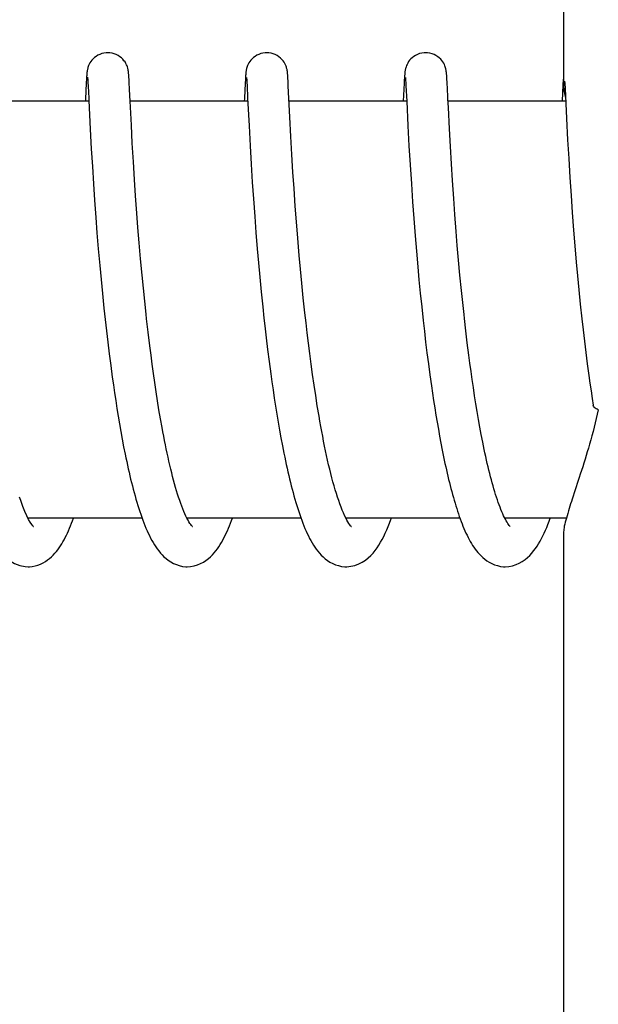
# Model space of a CAD drawing. Units: millimetres. Extents: x 671 to 5069, y 436 to 6522.
# Drawn here: x 2856 to 2864, y 5052 to 5067 of the extents above; entities that cross this region are included whole.
import ezdxf

# ---------------------------------------------------------------- set-up
doc = ezdxf.new("R2010")
doc.units = ezdxf.units.MM

msp = doc.modelspace()

# ---------------------------------------------------------------- linework, layer by layer
for p, q in [((2863.839, 5074.21), (2863.839, 5065.601)), ((2856.965, 5065.725), (2856.963, 5065.677)), ((2856.967, 5065.749), (2856.965, 5065.725)), ((2856.968, 5065.764), (2856.967, 5065.749)), ((2856.969, 5065.778), (2856.968, 5065.764)), ((2856.982, 5065.746), (2856.982, 5065.74)), ((2856.982, 5065.74), (2856.983, 5065.732)), ((2856.983, 5065.732), (2856.984, 5065.722)), ((2856.984, 5065.722), (2856.985, 5065.705)), ((2856.985, 5065.705), (2856.986, 5065.678)), ((2856.986, 5065.678), (2856.989, 5065.625)), ((2857.575, 5065.781), (2857.574, 5065.795)), ((2857.576, 5065.767), (2857.575, 5065.781)), ((2857.577, 5065.751), (2857.576, 5065.767)), ((2857.579, 5065.725), (2857.577, 5065.751)), ((2857.581, 5065.684), (2857.579, 5065.725)), ((2857.586, 5065.579), (2857.581, 5065.684)), ((2859.254, 5065.719), (2859.252, 5065.67)), ((2859.256, 5065.744), (2859.254, 5065.719)), ((2859.257, 5065.766), (2859.256, 5065.744)), ((2859.258, 5065.78), (2859.257, 5065.766)), ((2859.271, 5065.747), (2859.272, 5065.741)), ((2859.272, 5065.741), (2859.272, 5065.733)), ((2859.272, 5065.733), (2859.273, 5065.724)), ((2859.273, 5065.724), (2859.274, 5065.707)), ((2859.274, 5065.707), (2859.276, 5065.679)), ((2859.276, 5065.679), (2859.278, 5065.636)), ((2859.864, 5065.787), (2859.863, 5065.799)), ((2859.865, 5065.774), (2859.864, 5065.787)), ((2859.866, 5065.759), (2859.865, 5065.774)), ((2859.867, 5065.736), (2859.866, 5065.759)), ((2859.87, 5065.7), (2859.867, 5065.736)), ((2859.873, 5065.632), (2859.87, 5065.7)), ((2861.544, 5065.716), (2861.541, 5065.666)), ((2861.545, 5065.741), (2861.544, 5065.716)), ((2861.547, 5065.763), (2861.545, 5065.741)), ((2861.548, 5065.777), (2861.547, 5065.763)), ((2861.549, 5065.79), (2861.548, 5065.777)), ((2861.561, 5065.746), (2861.561, 5065.74)), ((2861.561, 5065.74), (2861.562, 5065.733)), ((2861.562, 5065.733), (2861.562, 5065.724)), ((2861.562, 5065.724), (2861.563, 5065.707)), ((2861.563, 5065.707), (2861.565, 5065.68)), ((2861.565, 5065.68), (2861.568, 5065.629)), ((2862.154, 5065.782), (2862.153, 5065.795)), ((2862.155, 5065.767), (2862.154, 5065.782)), ((2862.156, 5065.751), (2862.155, 5065.767)), ((2862.158, 5065.725), (2862.156, 5065.751)), ((2862.16, 5065.683), (2862.158, 5065.725)), ((2862.165, 5065.578), (2862.16, 5065.683)), ((2863.833, 5065.716), (2863.829, 5065.643)), ((2863.835, 5065.742), (2863.833, 5065.716)), ((2863.836, 5065.764), (2863.835, 5065.742)), ((2863.837, 5065.778), (2863.836, 5065.764)), ((2863.838, 5065.79), (2863.837, 5065.778)), ((2863.839, 5065.801), (2863.838, 5065.79)), ((2863.853, 5065.696), (2863.855, 5065.664)), ((2857.595, 5065.407), (2857.586, 5065.579)), ((2859.252, 5065.67), (2859.241, 5065.454)), ((2859.278, 5065.636), (2859.287, 5065.454)), ((2859.895, 5065.179), (2859.873, 5065.632)), ((2861.541, 5065.666), (2861.528, 5065.407)), ((2861.568, 5065.629), (2861.579, 5065.407)), ((2862.17, 5065.479), (2862.165, 5065.578)), ((2863.829, 5065.643), (2863.818, 5065.407)), ((2863.855, 5065.664), (2863.859, 5065.592)), ((2863.859, 5065.592), (2863.88, 5065.159)), ((2857, 5065.407), (2855.305, 5065.407)), ((2856.999, 5065.418), (2857.02, 5065.004)), ((2859.289, 5065.407), (2857.595, 5065.407)), ((2857.612, 5065.065), (2857.595, 5065.407)), ((2859.287, 5065.454), (2859.307, 5065.053)), ((2861.579, 5065.407), (2859.884, 5065.407)), ((2861.579, 5065.407), (2861.596, 5065.056)), ((2863.868, 5065.407), (2862.173, 5065.407)), ((2862.193, 5065.009), (2862.178, 5065.318)), ((2859.91, 5064.901), (2859.895, 5065.179)), ((2863.88, 5065.159), (2863.896, 5064.853)), ((2857.02, 5065.004), (2857.035, 5064.725)), ((2857.626, 5064.803), (2857.612, 5065.065)), ((2859.307, 5065.053), (2859.322, 5064.768)), ((2861.596, 5065.056), (2861.611, 5064.768)), ((2862.207, 5064.757), (2862.193, 5065.009)), ((2859.924, 5064.642), (2859.91, 5064.901)), ((2863.896, 5064.853), (2863.912, 5064.582)), ((2857.035, 5064.725), (2857.05, 5064.468)), ((2857.641, 5064.536), (2857.626, 5064.803)), ((2859.322, 5064.768), (2859.338, 5064.503)), ((2861.611, 5064.768), (2861.628, 5064.493)), ((2862.222, 5064.505), (2862.207, 5064.757)), ((2859.94, 5064.389), (2859.924, 5064.642)), ((2863.912, 5064.582), (2863.928, 5064.31)), ((2857.05, 5064.468), (2857.066, 5064.217)), ((2857.658, 5064.28), (2857.641, 5064.536)), ((2859.338, 5064.503), (2859.354, 5064.245)), ((2861.628, 5064.493), (2861.645, 5064.22)), ((2862.237, 5064.267), (2862.222, 5064.505)), ((2857.673, 5064.048), (2857.658, 5064.28)), ((2859.955, 5064.154), (2859.94, 5064.389)), ((2862.255, 5064.009), (2862.237, 5064.267)), ((2863.928, 5064.31), (2863.946, 5064.049)), ((2857.066, 5064.217), (2857.082, 5063.984)), ((2859.354, 5064.245), (2859.37, 5064.004)), ((2859.974, 5063.896), (2859.955, 5064.154)), ((2861.645, 5064.22), (2861.663, 5063.959)), ((2857.082, 5063.984), (2857.1, 5063.735)), ((2857.691, 5063.799), (2857.673, 5064.048)), ((2859.37, 5064.004), (2859.389, 5063.747)), ((2862.272, 5063.778), (2862.255, 5064.009)), ((2863.946, 5064.049), (2863.963, 5063.808)), ((2859.99, 5063.673), (2859.974, 5063.896)), ((2861.663, 5063.959), (2861.68, 5063.721)), ((2857.1, 5063.735), (2857.117, 5063.514)), ((2857.707, 5063.589), (2857.691, 5063.799)), ((2859.389, 5063.747), (2859.406, 5063.519)), ((2861.68, 5063.721), (2861.7, 5063.47)), ((2862.291, 5063.535), (2862.272, 5063.778)), ((2863.963, 5063.808), (2863.983, 5063.551)), ((2857.725, 5063.369), (2857.707, 5063.589)), ((2860.009, 5063.436), (2859.99, 5063.673)), ((2863.983, 5063.551), (2864.001, 5063.325)), ((2857.117, 5063.514), (2857.136, 5063.284)), ((2859.406, 5063.519), (2859.426, 5063.281)), ((2860.031, 5063.186), (2860.009, 5063.436)), ((2861.7, 5063.47), (2861.718, 5063.251)), ((2862.307, 5063.331), (2862.291, 5063.535)), ((2857.136, 5063.284), (2857.157, 5063.043)), ((2857.745, 5063.14), (2857.725, 5063.369)), ((2859.426, 5063.281), (2859.443, 5063.082)), ((2862.326, 5063.12), (2862.307, 5063.331)), ((2864.001, 5063.325), (2864.021, 5063.089)), ((2857.767, 5062.903), (2857.745, 5063.14)), ((2860.048, 5062.99), (2860.031, 5063.186)), ((2861.718, 5063.251), (2861.738, 5063.024)), ((2857.157, 5063.043), (2857.176, 5062.843)), ((2859.443, 5063.082), (2859.462, 5062.877)), ((2860.068, 5062.787), (2860.048, 5062.99)), ((2861.738, 5063.024), (2861.755, 5062.837)), ((2862.346, 5062.903), (2862.326, 5063.12)), ((2864.021, 5063.089), (2864.039, 5062.894)), ((2857.176, 5062.843), (2857.196, 5062.638)), ((2857.785, 5062.719), (2857.767, 5062.903)), ((2859.462, 5062.877), (2859.482, 5062.666)), ((2862.368, 5062.681), (2862.346, 5062.903)), ((2864.039, 5062.894), (2864.059, 5062.693)), ((2857.804, 5062.532), (2857.785, 5062.719)), ((2860.089, 5062.578), (2860.068, 5062.787)), ((2861.755, 5062.837), (2861.774, 5062.645)), ((2857.196, 5062.638), (2857.217, 5062.428)), ((2859.482, 5062.666), (2859.505, 5062.45)), ((2860.111, 5062.364), (2860.089, 5062.578)), ((2861.774, 5062.645), (2861.794, 5062.449)), ((2862.385, 5062.51), (2862.368, 5062.681)), ((2864.059, 5062.693), (2864.079, 5062.487)), ((2857.217, 5062.428), (2857.235, 5062.267)), ((2857.825, 5062.341), (2857.804, 5062.532)), ((2859.505, 5062.45), (2859.522, 5062.284)), ((2861.794, 5062.449), (2861.816, 5062.249)), ((2862.404, 5062.338), (2862.385, 5062.51)), ((2864.079, 5062.487), (2864.102, 5062.277)), ((2859.522, 5062.284), (2859.535, 5062.173)), ((2860.128, 5062.219), (2860.111, 5062.364)), ((2864.102, 5062.277), (2864.12, 5062.117)), ((2857.235, 5062.267), (2857.253, 5062.104)), ((2859.535, 5062.173), (2859.554, 5062.003)), ((2860.145, 5062.072), (2860.128, 5062.219)), ((2861.816, 5062.249), (2861.833, 5062.096)), ((2857.253, 5062.104), (2857.272, 5061.94)), ((2857.878, 5061.885), (2857.854, 5062.082)), ((2859.554, 5062.003), (2859.575, 5061.832)), ((2860.163, 5061.924), (2860.145, 5062.072)), ((2861.833, 5062.096), (2861.851, 5061.941)), ((2862.451, 5061.93), (2862.43, 5062.105)), ((2864.12, 5062.117), (2864.139, 5061.955)), ((2857.272, 5061.94), (2857.293, 5061.773)), ((2857.895, 5061.753), (2857.878, 5061.885)), ((2860.181, 5061.774), (2860.163, 5061.924)), ((2861.851, 5061.941), (2861.87, 5061.784)), ((2862.474, 5061.753), (2862.451, 5061.93)), ((2864.139, 5061.955), (2864.159, 5061.791)), ((2857.293, 5061.773), (2857.315, 5061.605)), ((2857.912, 5061.621), (2857.895, 5061.753)), ((2859.575, 5061.832), (2859.597, 5061.659)), ((2860.201, 5061.623), (2860.181, 5061.774)), ((2861.87, 5061.784), (2861.891, 5061.627)), ((2862.489, 5061.636), (2862.474, 5061.753)), ((2864.159, 5061.791), (2864.18, 5061.627)), ((2857.315, 5061.605), (2857.337, 5061.437)), ((2857.93, 5061.489), (2857.912, 5061.621)), ((2859.597, 5061.659), (2859.62, 5061.484)), ((2860.222, 5061.472), (2860.201, 5061.623)), ((2861.891, 5061.627), (2861.912, 5061.468)), ((2862.505, 5061.518), (2862.489, 5061.636)), ((2864.18, 5061.627), (2864.202, 5061.461)), ((2857.337, 5061.437), (2857.353, 5061.324)), ((2857.949, 5061.357), (2857.93, 5061.489)), ((2859.62, 5061.484), (2859.636, 5061.368)), ((2860.244, 5061.321), (2860.222, 5061.472)), ((2861.912, 5061.468), (2861.934, 5061.31)), ((2862.522, 5061.401), (2862.505, 5061.518)), ((2864.202, 5061.461), (2864.218, 5061.351)), ((2857.353, 5061.324), (2857.37, 5061.211)), ((2857.969, 5061.225), (2857.949, 5061.357)), ((2859.636, 5061.368), (2859.653, 5061.251)), ((2860.267, 5061.171), (2860.244, 5061.321)), ((2861.934, 5061.31), (2861.95, 5061.204)), ((2862.539, 5061.285), (2862.522, 5061.401)), ((2862.556, 5061.169), (2862.539, 5061.285)), ((2864.218, 5061.351), (2864.234, 5061.24)), ((2857.37, 5061.211), (2857.387, 5061.099)), ((2857.989, 5061.094), (2857.969, 5061.225)), ((2859.653, 5061.251), (2859.671, 5061.135)), ((2860.29, 5061.021), (2860.267, 5061.171)), ((2861.95, 5061.204), (2861.965, 5061.099)), ((2862.574, 5061.054), (2862.556, 5061.169)), ((2864.234, 5061.24), (2864.25, 5061.13)), ((2857.387, 5061.099), (2857.404, 5060.986)), ((2858.01, 5060.964), (2857.989, 5061.094)), ((2859.671, 5061.135), (2859.689, 5061.018)), ((2859.689, 5061.018), (2859.707, 5060.903)), ((2860.315, 5060.873), (2860.29, 5061.021)), ((2861.965, 5061.099), (2861.982, 5060.994)), ((2862.593, 5060.94), (2862.574, 5061.054)), ((2864.25, 5061.13), (2864.265, 5061.033)), ((2857.404, 5060.986), (2857.422, 5060.874)), ((2857.422, 5060.874), (2857.441, 5060.763)), ((2858.032, 5060.836), (2858.01, 5060.964)), ((2859.707, 5060.903), (2859.726, 5060.788)), ((2861.982, 5060.994), (2861.999, 5060.89)), ((2861.999, 5060.89), (2862.016, 5060.787)), ((2862.612, 5060.828), (2862.593, 5060.94)), ((2857.441, 5060.763), (2857.461, 5060.652)), ((2858.055, 5060.709), (2858.032, 5060.836)), ((2859.726, 5060.788), (2859.746, 5060.674)), ((2862.016, 5060.787), (2862.034, 5060.685)), ((2862.632, 5060.717), (2862.612, 5060.828)), ((2862.652, 5060.608), (2862.632, 5060.717)), ((2857.461, 5060.652), (2857.481, 5060.543)), ((2859.746, 5060.674), (2859.767, 5060.561)), ((2862.034, 5060.685), (2862.052, 5060.584)), ((2862.052, 5060.584), (2862.07, 5060.485)), ((2862.673, 5060.501), (2862.652, 5060.608)), ((2857.481, 5060.543), (2857.501, 5060.434)), ((2857.501, 5060.434), (2857.523, 5060.327)), ((2859.767, 5060.561), (2859.788, 5060.449)), ((2859.788, 5060.449), (2859.809, 5060.34)), ((2862.07, 5060.485), (2862.09, 5060.386)), ((2862.09, 5060.386), (2862.109, 5060.289)), ((2862.109, 5060.289), (2862.129, 5060.194)), ((2857.766, 5059.407), (2856.123, 5059.407)), ((2860.055, 5059.407), (2858.412, 5059.407)), ((2858.428, 5059.377), (2858.413, 5059.404)), ((2858.421, 5059.407), (2858.416, 5059.397)), ((2862.345, 5059.407), (2860.702, 5059.407)), ((2860.711, 5059.407), (2860.706, 5059.398)), ((2863, 5059.39), (2862.987, 5059.415)), ((2863.878, 5059.407), (2862.991, 5059.407)), ((2863.839, 5059.212), (2863.839, 5050.407))]:
    msp.add_line(p, q)
for points in [[(2857.272, 5066.107), (2857.25, 5066.106), (2857.217, 5066.101), (2857.186, 5066.093), (2857.157, 5066.083), (2857.13, 5066.069), (2857.104, 5066.054), (2857.081, 5066.037), (2857.061, 5066.018), (2857.043, 5065.999), (2857.028, 5065.979), (2857.015, 5065.96), (2857.005, 5065.941), (2856.997, 5065.923), (2856.991, 5065.907), (2856.986, 5065.893), (2856.983, 5065.88), (2856.98, 5065.869), (2856.978, 5065.86), (2856.977, 5065.852), (2856.976, 5065.845), (2856.975, 5065.839), (2856.974, 5065.832), (2856.973, 5065.826), (2856.973, 5065.82), (2856.972, 5065.814), (2856.971, 5065.809), (2856.971, 5065.803), (2856.97, 5065.797), (2856.97, 5065.791), (2856.969, 5065.778)], [(2857.574, 5065.795), (2857.573, 5065.801), (2857.573, 5065.807), (2857.572, 5065.813), (2857.572, 5065.819), (2857.571, 5065.826), (2857.57, 5065.832), (2857.569, 5065.839), (2857.568, 5065.846), (2857.567, 5065.854), (2857.565, 5065.863), (2857.563, 5065.874), (2857.56, 5065.886), (2857.555, 5065.901), (2857.55, 5065.917), (2857.542, 5065.934), (2857.533, 5065.953), (2857.521, 5065.973), (2857.506, 5065.992), (2857.489, 5066.012), (2857.469, 5066.031), (2857.447, 5066.049), (2857.421, 5066.065), (2857.394, 5066.079), (2857.365, 5066.091), (2857.334, 5066.1), (2857.301, 5066.105), (2857.272, 5066.107)], [(2859.561, 5066.107), (2859.54, 5066.106), (2859.508, 5066.101), (2859.477, 5066.094), (2859.448, 5066.083), (2859.42, 5066.07), (2859.395, 5066.054), (2859.372, 5066.037), (2859.351, 5066.019), (2859.333, 5066), (2859.318, 5065.981), (2859.305, 5065.961), (2859.295, 5065.942), (2859.287, 5065.924), (2859.28, 5065.908), (2859.276, 5065.894), (2859.272, 5065.881), (2859.27, 5065.87), (2859.268, 5065.861), (2859.266, 5065.853), (2859.265, 5065.846), (2859.264, 5065.839), (2859.263, 5065.833), (2859.263, 5065.827), (2859.262, 5065.821), (2859.261, 5065.815), (2859.261, 5065.81), (2859.26, 5065.804), (2859.26, 5065.798), (2859.259, 5065.792), (2859.258, 5065.78)], [(2859.863, 5065.799), (2859.862, 5065.805), (2859.862, 5065.811), (2859.861, 5065.817), (2859.861, 5065.822), (2859.86, 5065.828), (2859.859, 5065.834), (2859.859, 5065.84), (2859.857, 5065.847), (2859.856, 5065.855), (2859.855, 5065.863), (2859.852, 5065.874), (2859.849, 5065.886), (2859.845, 5065.9), (2859.84, 5065.915), (2859.832, 5065.933), (2859.823, 5065.952), (2859.811, 5065.971), (2859.797, 5065.991), (2859.779, 5066.011), (2859.759, 5066.03), (2859.737, 5066.048), (2859.712, 5066.065), (2859.684, 5066.079), (2859.655, 5066.091), (2859.624, 5066.1), (2859.591, 5066.105), (2859.561, 5066.107)], [(2861.851, 5066.107), (2861.828, 5066.106), (2861.795, 5066.101), (2861.764, 5066.093), (2861.735, 5066.082), (2861.707, 5066.068), (2861.682, 5066.053), (2861.659, 5066.035), (2861.638, 5066.017), (2861.62, 5065.997), (2861.605, 5065.978), (2861.593, 5065.958), (2861.583, 5065.939), (2861.575, 5065.921), (2861.569, 5065.905), (2861.564, 5065.891), (2861.561, 5065.878), (2861.559, 5065.868), (2861.557, 5065.859), (2861.555, 5065.851), (2861.554, 5065.844), (2861.553, 5065.837), (2861.553, 5065.831), (2861.552, 5065.825), (2861.551, 5065.819), (2861.551, 5065.813), (2861.55, 5065.808), (2861.55, 5065.802), (2861.549, 5065.79)], [(2862.153, 5065.795), (2862.152, 5065.802), (2862.152, 5065.808), (2862.151, 5065.814), (2862.15, 5065.82), (2862.15, 5065.826), (2862.149, 5065.833), (2862.148, 5065.839), (2862.147, 5065.847), (2862.146, 5065.855), (2862.144, 5065.864), (2862.142, 5065.874), (2862.138, 5065.887), (2862.134, 5065.901), (2862.129, 5065.917), (2862.121, 5065.935), (2862.111, 5065.954), (2862.1, 5065.973), (2862.085, 5065.993), (2862.068, 5066.012), (2862.048, 5066.031), (2862.025, 5066.049), (2862, 5066.065), (2861.973, 5066.079), (2861.943, 5066.091), (2861.912, 5066.1), (2861.88, 5066.105), (2861.851, 5066.107)], [(2856.963, 5065.677), (2856.962, 5065.666), (2856.951, 5065.441)], [(2856.981, 5065.751), (2856.981, 5065.752), (2856.981, 5065.753), (2856.981, 5065.752), (2856.981, 5065.752), (2856.981, 5065.75), (2856.982, 5065.748), (2856.982, 5065.746)], [(2859.271, 5065.752), (2859.271, 5065.752), (2859.271, 5065.751), (2859.271, 5065.749), (2859.271, 5065.747)], [(2861.56, 5065.752), (2861.56, 5065.752), (2861.56, 5065.751), (2861.56, 5065.749), (2861.561, 5065.746)], [(2856.989, 5065.625), (2856.998, 5065.45), (2856.999, 5065.418)], [(2856.951, 5065.441), (2856.95, 5065.423), (2856.949, 5065.407)], [(2859.241, 5065.454), (2859.24, 5065.436), (2859.239, 5065.417), (2859.239, 5065.407)], [(2862.178, 5065.318), (2862.172, 5065.442), (2862.17, 5065.479)], [(2857.854, 5062.082), (2857.832, 5062.277), (2857.825, 5062.341)], [(2862.43, 5062.105), (2862.41, 5062.28), (2862.404, 5062.338)], [(2860.716, 5059.379), (2860.7, 5059.41), (2860.683, 5059.444), (2860.667, 5059.481), (2860.65, 5059.522), (2860.633, 5059.565), (2860.616, 5059.61), (2860.599, 5059.658), (2860.582, 5059.708), (2860.565, 5059.76), (2860.549, 5059.814), (2860.532, 5059.87), (2860.516, 5059.928), (2860.5, 5059.988), (2860.485, 5060.049), (2860.469, 5060.111), (2860.454, 5060.175), (2860.439, 5060.24), (2860.424, 5060.307), (2860.41, 5060.375), (2860.396, 5060.443), (2860.381, 5060.513), (2860.368, 5060.584), (2860.354, 5060.655), (2860.341, 5060.727), (2860.328, 5060.8), (2860.315, 5060.873)], [(2858.413, 5059.404), (2858.398, 5059.434), (2858.383, 5059.467), (2858.368, 5059.502), (2858.353, 5059.539), (2858.338, 5059.578), (2858.323, 5059.619), (2858.308, 5059.662), (2858.293, 5059.706), (2858.278, 5059.752), (2858.264, 5059.8), (2858.249, 5059.849), (2858.235, 5059.899), (2858.221, 5059.951), (2858.207, 5060.004), (2858.193, 5060.058), (2858.179, 5060.113), (2858.166, 5060.169), (2858.153, 5060.226), (2858.14, 5060.284), (2858.127, 5060.343), (2858.115, 5060.402), (2858.102, 5060.462), (2858.09, 5060.523), (2858.078, 5060.585), (2858.066, 5060.647), (2858.055, 5060.709)], [(2862.987, 5059.415), (2862.974, 5059.441), (2862.961, 5059.469), (2862.949, 5059.498), (2862.936, 5059.53), (2862.923, 5059.562), (2862.91, 5059.596), (2862.897, 5059.631), (2862.885, 5059.668), (2862.872, 5059.706), (2862.859, 5059.745), (2862.847, 5059.785), (2862.835, 5059.827), (2862.822, 5059.869), (2862.81, 5059.912), (2862.798, 5059.957), (2862.786, 5060.002), (2862.774, 5060.049), (2862.762, 5060.096), (2862.751, 5060.144), (2862.739, 5060.193), (2862.728, 5060.243), (2862.717, 5060.293), (2862.706, 5060.344), (2862.695, 5060.395), (2862.684, 5060.448), (2862.673, 5060.501)], [(2857.523, 5060.327), (2857.533, 5060.274), (2857.545, 5060.222), (2857.556, 5060.17), (2857.567, 5060.118), (2857.579, 5060.067), (2857.591, 5060.017), (2857.602, 5059.967), (2857.615, 5059.917), (2857.627, 5059.869), (2857.639, 5059.821), (2857.652, 5059.773), (2857.665, 5059.726), (2857.678, 5059.68), (2857.691, 5059.635), (2857.705, 5059.59), (2857.719, 5059.546), (2857.733, 5059.503), (2857.747, 5059.461), (2857.761, 5059.419)], [(2859.809, 5060.34), (2859.821, 5060.286), (2859.832, 5060.232), (2859.843, 5060.179), (2859.855, 5060.126), (2859.867, 5060.074), (2859.879, 5060.022), (2859.891, 5059.971), (2859.903, 5059.921), (2859.916, 5059.871), (2859.928, 5059.822), (2859.941, 5059.774), (2859.954, 5059.726), (2859.968, 5059.679), (2859.981, 5059.633), (2859.995, 5059.588), (2860.009, 5059.544), (2860.023, 5059.5), (2860.037, 5059.457), (2860.052, 5059.416)], [(2862.129, 5060.194), (2862.14, 5060.147), (2862.15, 5060.101), (2862.161, 5060.055), (2862.171, 5060.009), (2862.182, 5059.964), (2862.193, 5059.919), (2862.204, 5059.875), (2862.215, 5059.832), (2862.227, 5059.789), (2862.238, 5059.747), (2862.25, 5059.705), (2862.262, 5059.664), (2862.274, 5059.623), (2862.286, 5059.583), (2862.298, 5059.544), (2862.31, 5059.506), (2862.323, 5059.468), (2862.336, 5059.431)], [(2856.132, 5059.388), (2856.106, 5059.441), (2856.078, 5059.503), (2856.05, 5059.575), (2856.02, 5059.658), (2856.003, 5059.707)], [(2855.449, 5059.486), (2855.487, 5059.377), (2855.526, 5059.278), (2855.565, 5059.189), (2855.605, 5059.107), (2855.647, 5059.033), (2855.692, 5058.965), (2855.74, 5058.904), (2855.794, 5058.848), (2855.858, 5058.797), (2855.929, 5058.755), (2856.006, 5058.725), (2856.084, 5058.709), (2856.129, 5058.707)], [(2856.127, 5058.707), (2856.144, 5058.707), (2856.185, 5058.711), (2856.226, 5058.719), (2856.266, 5058.73), (2856.304, 5058.745), (2856.341, 5058.763), (2856.375, 5058.782), (2856.406, 5058.804), (2856.435, 5058.827), (2856.462, 5058.85), (2856.487, 5058.875), (2856.51, 5058.9), (2856.532, 5058.926), (2856.553, 5058.952), (2856.572, 5058.98), (2856.591, 5059.008), (2856.609, 5059.036), (2856.627, 5059.066), (2856.643, 5059.096), (2856.66, 5059.127), (2856.676, 5059.159), (2856.691, 5059.192), (2856.706, 5059.225), (2856.721, 5059.26), (2856.736, 5059.295), (2856.75, 5059.332), (2856.765, 5059.369), (2856.778, 5059.407)], [(2856.132, 5059.407), (2856.13, 5059.402), (2856.127, 5059.398)], [(2856.199, 5059.286), (2856.202, 5059.284), (2856.193, 5059.294), (2856.177, 5059.315), (2856.156, 5059.346), (2856.132, 5059.388)], [(2857.761, 5059.419), (2857.776, 5059.378), (2857.791, 5059.339), (2857.806, 5059.3), (2857.822, 5059.262), (2857.838, 5059.225), (2857.854, 5059.189), (2857.871, 5059.154), (2857.888, 5059.119), (2857.906, 5059.086), (2857.924, 5059.054), (2857.943, 5059.022), (2857.963, 5058.992), (2857.984, 5058.962), (2858.006, 5058.933), (2858.03, 5058.904), (2858.055, 5058.877), (2858.082, 5058.85), (2858.112, 5058.824), (2858.144, 5058.799), (2858.18, 5058.776), (2858.219, 5058.755), (2858.26, 5058.737), (2858.303, 5058.722), (2858.349, 5058.712), (2858.395, 5058.707), (2858.417, 5058.707)], [(2858.417, 5058.707), (2858.466, 5058.71), (2858.516, 5058.719), (2858.564, 5058.733), (2858.609, 5058.752), (2858.65, 5058.773), (2858.687, 5058.798), (2858.721, 5058.824), (2858.752, 5058.851), (2858.78, 5058.878), (2858.805, 5058.906), (2858.829, 5058.935), (2858.851, 5058.964), (2858.872, 5058.994), (2858.892, 5059.025), (2858.91, 5059.056), (2858.928, 5059.088), (2858.946, 5059.121), (2858.963, 5059.154), (2858.979, 5059.188), (2858.995, 5059.224), (2859.011, 5059.26), (2859.026, 5059.296), (2859.041, 5059.334), (2859.055, 5059.372), (2859.068, 5059.407)], [(2858.478, 5059.299), (2858.467, 5059.313), (2858.455, 5059.331), (2858.442, 5059.352), (2858.428, 5059.377)], [(2858.487, 5059.287), (2858.491, 5059.284), (2858.491, 5059.285), (2858.486, 5059.29), (2858.478, 5059.299)], [(2860.052, 5059.416), (2860.067, 5059.375), (2860.082, 5059.335), (2860.097, 5059.296), (2860.113, 5059.258), (2860.129, 5059.22), (2860.146, 5059.184), (2860.163, 5059.149), (2860.18, 5059.115), (2860.198, 5059.082), (2860.216, 5059.05), (2860.235, 5059.018), (2860.255, 5058.988), (2860.276, 5058.958), (2860.299, 5058.929), (2860.322, 5058.901), (2860.348, 5058.873), (2860.375, 5058.847), (2860.405, 5058.821), (2860.437, 5058.797), (2860.473, 5058.774), (2860.512, 5058.753), (2860.553, 5058.735), (2860.596, 5058.722), (2860.641, 5058.712), (2860.687, 5058.707), (2860.706, 5058.707)], [(2860.706, 5058.707), (2860.717, 5058.707), (2860.775, 5058.713), (2860.832, 5058.726), (2860.888, 5058.747), (2860.938, 5058.773), (2860.983, 5058.802), (2861.024, 5058.835), (2861.06, 5058.869), (2861.093, 5058.904), (2861.123, 5058.941), (2861.151, 5058.979), (2861.177, 5059.018), (2861.201, 5059.058), (2861.225, 5059.1), (2861.247, 5059.144), (2861.269, 5059.189), (2861.29, 5059.236), (2861.311, 5059.285), (2861.33, 5059.335), (2861.35, 5059.387), (2861.357, 5059.407)], [(2860.76, 5059.309), (2860.746, 5059.328), (2860.732, 5059.351), (2860.716, 5059.379)], [(2860.779, 5059.286), (2860.781, 5059.284), (2860.778, 5059.287), (2860.771, 5059.296), (2860.76, 5059.309)], [(2862.336, 5059.431), (2862.349, 5059.394), (2862.362, 5059.358), (2862.376, 5059.323), (2862.389, 5059.289), (2862.403, 5059.256), (2862.418, 5059.223), (2862.432, 5059.191), (2862.447, 5059.16), (2862.462, 5059.129), (2862.478, 5059.099), (2862.494, 5059.07), (2862.51, 5059.042), (2862.527, 5059.014), (2862.545, 5058.987), (2862.564, 5058.961), (2862.583, 5058.935), (2862.604, 5058.91), (2862.626, 5058.885), (2862.65, 5058.861), (2862.676, 5058.837), (2862.703, 5058.814), (2862.734, 5058.792), (2862.767, 5058.771), (2862.804, 5058.752), (2862.842, 5058.735), (2862.884, 5058.722), (2862.928, 5058.712), (2862.973, 5058.707), (2862.995, 5058.707)], [(2862.996, 5058.707), (2863.049, 5058.71), (2863.102, 5058.72), (2863.153, 5058.737), (2863.2, 5058.758), (2863.243, 5058.783), (2863.283, 5058.81), (2863.319, 5058.84), (2863.351, 5058.87), (2863.38, 5058.902), (2863.407, 5058.934), (2863.432, 5058.968), (2863.456, 5059.002), (2863.478, 5059.037), (2863.499, 5059.074), (2863.52, 5059.111), (2863.539, 5059.15), (2863.558, 5059.19), (2863.577, 5059.231), (2863.595, 5059.273), (2863.613, 5059.316), (2863.63, 5059.361), (2863.647, 5059.406), (2863.647, 5059.407)], [(2863, 5059.407), (2862.999, 5059.404), (2862.996, 5059.398)], [(2863.046, 5059.314), (2863.035, 5059.329), (2863.024, 5059.347), (2863.012, 5059.367), (2863, 5059.39)], [(2863.069, 5059.286), (2863.069, 5059.286), (2863.063, 5059.292), (2863.055, 5059.301), (2863.046, 5059.314)]]:
    msp.add_lwpolyline(points)
for points, knots in [([(2863.839, 5065.606), (2863.839, 5065.584), (2863.846, 5065.533), (2863.858, 5065.482), (2863.865, 5065.453)], [0, 0, 0, 0, 0.415313, 1, 1, 1, 1]), ([(2864.338, 5060.966), (2864.328, 5060.97), (2864.298, 5060.984), (2864.269, 5061.011), (2864.265, 5061.033)], [0, 0, 0, 0, 0.321033, 1, 1, 1, 1]), ([(2864.338, 5060.966), (2864.301, 5060.799), (2864.22, 5060.488), (2864.088, 5060.061), (2863.971, 5059.708), (2863.903, 5059.498), (2863.878, 5059.406)], [0, 0, 0, 0, 0.31492, 0.592444, 0.823962, 1, 1, 1, 1]), ([(2863.878, 5059.406), (2863.867, 5059.367), (2863.85, 5059.302), (2863.839, 5059.235), (2863.839, 5059.208)], [0, 0, 0, 0, 0.595624, 1, 1, 1, 1])]:
    msp.add_open_spline(points, degree=3, knots=knots)

doc.saveas('drawing.dxf')
